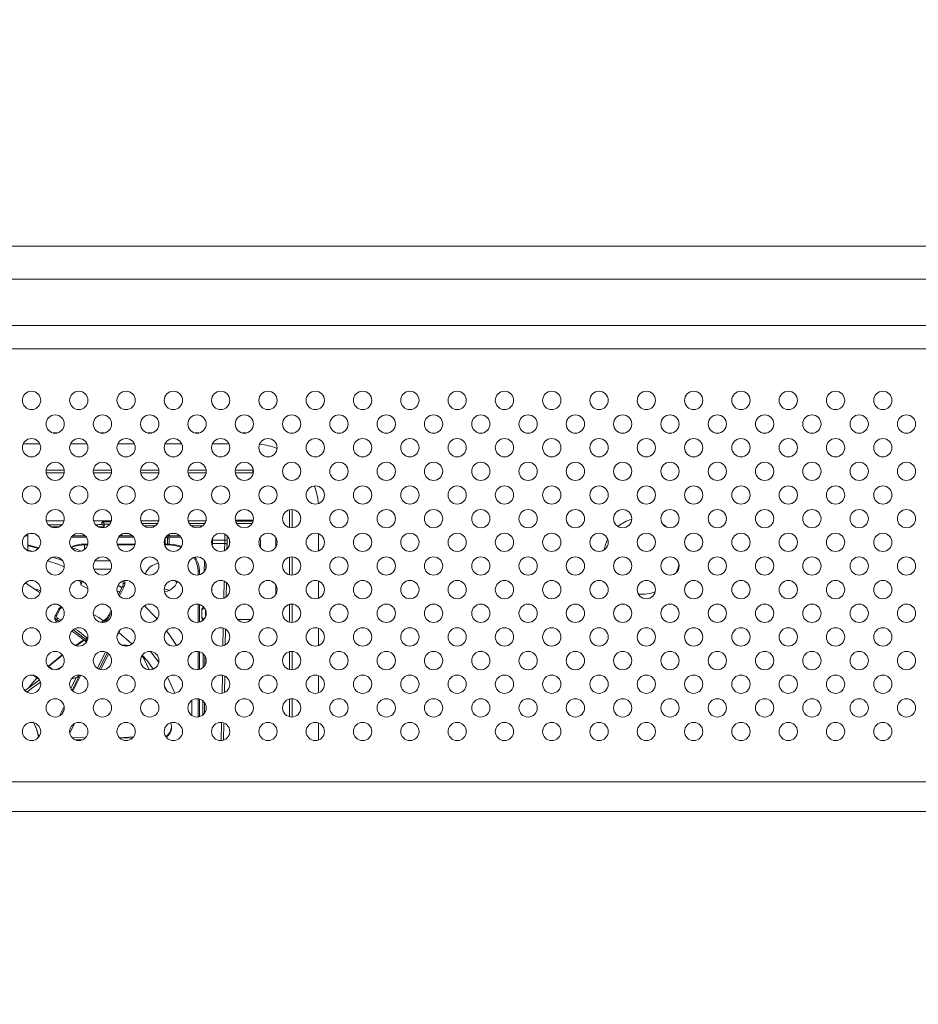
# Model space of a CAD drawing. Extents: x 3 to 145, y -18 to 89.
# Drawn here: x 131 to 135, y 42 to 47 of the extents above; entities that cross this region are included whole.
import ezdxf

# ---------------------------------------------------------------- set-up
doc = ezdxf.new("R2010")
doc.units = 0
doc.header["$MEASUREMENT"] = 0
doc.linetypes.add('DCAD_CONTINUOUS', pattern=[0])
doc.layers.get('0').update_dxf_attribs({"linetype": 'DCAD_CONTINUOUS', "lineweight": 0})
for name, color, linetype, lineweight in [('06_ALL_SURFS', 7, 'DCAD_CONTINUOUS', 0), ('09_ALL_ROUNDS', 7, 'DCAD_CONTINUOUS', 0), ('20_ALL_FEATURES', 7, 'DCAD_CONTINUOUS', 0)]:
    doc.layers.add(name, color=color, linetype=linetype, lineweight=lineweight)
doc.styles.add('DC_TEXTSTYLE4', font='arial.ttf', dxfattribs={"height": 0.75})
doc.dimstyles.get("Standard").update_dxf_attribs({"dimtxt": 0.18, "dimasz": 0.18, "dimexe": 0.18, "dimexo": 0.0625, "dimgap": 0.09, "dimtad": 0, "dimtih": 1, "dimtoh": 1, "dimdec": 4, "dimzin": 0, "dimdsep": 46, "dimtxsty": 'Standard', "dimcen": 0.09, "dimadec": 0, "dimazin": 0, "dimtfac": 1, "dimtdec": 4, "dimtofl": 0, "dimtmove": 0, "dimatfit": 3, "dimfxl": 1, "dimtolj": 1, "dimtzin": 0, "dimarcsym": 0})

# ---------------------------------------------------------------- blocks, each defined once
blk = doc.blocks.new('*D17')
at = {"color": 0, "linetype": 'Continuous', "lineweight": -2, "ltscale": 0.004921}
for p, q in [((123.5228, 42.0305), (123.5228, 52.4503)), ((142.0188, 46.4787), (142.0188, 52.4503)), ((124.2728, 52.0753), (130.8759, 52.0753)), ((141.2688, 52.0753), (134.6657, 52.0753))]:
    blk.add_line(p, q, dxfattribs=at)
at = {"color": 0}
for points in [[(124.2728, 52.2003), (124.2728, 51.9503), (123.5228, 52.0753)], [(141.2688, 51.9503), (141.2688, 52.2003), (142.0188, 52.0753)]]:
    blk.add_solid(points, dxfattribs=at)
at = {"layer": 'Defpoints', "color": 0}
for p in [(123.5228, 52.0753), (142.0188, 46.4162), (123.5228, 41.968)]:
    blk.add_point(p, dxfattribs=at)
at = {"color": 0, "lineweight": 0, "insert": (132.7708, 52.0753), "char_height": 0.75, "attachment_point": 5, "style": 'DC_TEXTSTYLE4'}
blk.add_mtext('\\A1;18.496', dxfattribs=at)
blk = doc.blocks.new('*D19')
at = {"color": 0, "linetype": 'Continuous', "lineweight": -2, "ltscale": 0.004921}
for p, q in [((135.1507, 50.0215), (144.6101, 50.0215)), ((144.2351, 49.2715), (144.2351, 47.6325)), ((144.2351, 42.713), (144.2351, 44.352)), ((124.2547, 41.963), (144.6101, 41.963))]:
    blk.add_line(p, q, dxfattribs=at)
at = {"color": 0}
for points in [[(144.3601, 49.2715), (144.1101, 49.2715), (144.2351, 50.0215)], [(144.1101, 42.713), (144.3601, 42.713), (144.2351, 41.963)]]:
    blk.add_solid(points, dxfattribs=at)
at = {"layer": 'Defpoints', "color": 0}
for p in [(134.4007, 50.0215), (123.5047, 41.963), (144.2351, 41.963)]:
    blk.add_point(p, dxfattribs=at)
at = {"color": 0, "lineweight": 0, "insert": (144.2351, 45.9923), "char_height": 0.75, "attachment_point": 5, "rotation": 90, "style": 'DC_TEXTSTYLE4'}
blk.add_mtext('\\A1;8.058', dxfattribs=at)

msp = doc.modelspace()

# ---------------------------------------------------------------- linework, layer by layer
at = {"color": 7, "linetype": 'DCAD_CONTINUOUS', "lineweight": 0, "ltscale": 0.004921}
for p, q in [((97.5826, 46.318), (137.652, 46.318)), ((97.5826, 46.1476), (137.652, 46.1476)), ((137.4127, 45.9083), (97.8218, 45.9083)), ((137.4127, 45.7887), (97.8218, 45.7887)), ((130.9184, 45.3537), (130.9382, 45.3537)), ((131.1625, 45.3537), (131.1823, 45.3537)), ((131.4066, 45.3537), (131.4264, 45.3537)), ((131.6507, 45.3537), (131.6705, 45.3537)), ((131.8948, 45.3537), (131.9146, 45.3537)), ((130.7636, 45.298), (130.8489, 45.298)), ((131.0077, 45.298), (131.093, 45.298)), ((131.2518, 45.298), (131.3371, 45.298)), ((131.4959, 45.298), (131.5812, 45.298)), ((131.74, 45.298), (131.8252, 45.298)), ((131.949, 45.1475), (131.949, 45.1721)), ((130.8814, 45.1615), (130.9752, 45.1615)), ((130.8818, 45.1475), (130.9748, 45.1475)), ((131.1255, 45.1615), (131.2193, 45.1615)), ((131.1259, 45.1475), (131.2188, 45.1475)), ((131.3696, 45.1615), (131.4634, 45.1615)), ((131.37, 45.1475), (131.4629, 45.1475)), ((131.6137, 45.1615), (131.7075, 45.1615)), ((131.6141, 45.1475), (131.707, 45.1475)), ((131.8578, 45.1615), (131.949, 45.1615)), ((131.8582, 45.1475), (131.949, 45.1475)), ((132.1377, 44.9574), (132.1377, 44.8658)), ((132.1516, 44.9588), (132.1516, 44.8644)), ((130.8823, 44.9009), (130.9743, 44.9009)), ((130.8927, 44.8806), (130.9639, 44.8806)), ((130.9085, 44.8688), (130.9481, 44.8688)), ((131.1264, 44.9009), (131.2184, 44.9009)), ((131.1368, 44.8806), (131.1462, 44.8806)), ((131.1419, 44.8806), (131.1419, 44.8756)), ((131.1525, 44.8688), (131.1596, 44.8689)), ((131.1694, 44.8815), (131.1694, 44.8936)), ((131.1813, 44.8652), (131.1813, 44.8817)), ((131.3705, 44.9009), (131.4625, 44.9009)), ((131.3769, 44.8858), (131.456, 44.8858)), ((131.3879, 44.874), (131.445, 44.874)), ((131.6146, 44.9009), (131.7066, 44.9009)), ((131.621, 44.8858), (131.7001, 44.8858)), ((131.632, 44.874), (131.6891, 44.874)), ((131.9512, 44.9037), (131.8582, 44.9037)), ((131.9509, 44.902), (131.8585, 44.902)), ((131.8594, 44.8985), (131.95, 44.8985)), ((131.8646, 44.8867), (131.9448, 44.8867)), ((130.7732, 44.8232), (130.7876, 44.8232)), ((130.7876, 44.7462), (130.7876, 44.8329)), ((130.8152, 44.8359), (130.7973, 44.8359)), ((131.011, 44.8156), (131.0897, 44.8156)), ((131.0176, 44.8235), (131.0831, 44.8235)), ((131.2551, 44.8156), (131.3338, 44.8156)), ((131.2617, 44.8235), (131.3272, 44.8235)), ((131.2718, 44.831), (131.2718, 44.8274)), ((131.2994, 44.8351), (131.2994, 44.8365)), ((131.3067, 44.8351), (131.2994, 44.8351)), ((131.5082, 44.8117), (131.5014, 44.8186)), ((131.52, 44.8235), (131.5138, 44.8297)), ((131.52, 44.8235), (131.5713, 44.8235)), ((131.52, 44.8156), (131.52, 44.8235)), ((131.52, 44.8156), (131.5779, 44.8156)), ((131.5508, 44.8351), (131.5262, 44.8351)), ((132.0671, 44.7651), (132.0671, 44.814)), ((132.2881, 44.8335), (132.2881, 44.7456)), ((131.4966, 44.8113), (131.4966, 44.7802)), ((131.5161, 44.8117), (131.5082, 44.8117)), ((131.5082, 44.7802), (131.5082, 44.8117)), ((131.5161, 44.7802), (131.5161, 44.8117)), ((131.7395, 44.7833), (131.7359, 44.7832)), ((131.74, 44.8012), (131.7369, 44.8013)), ((131.7395, 44.7833), (131.7394, 44.7706)), ((131.7395, 44.7833), (131.8036, 44.7833)), ((131.7402, 44.8103), (131.74, 44.8012)), ((131.74, 44.8012), (131.8156, 44.8012)), ((131.8154, 44.778), (131.815, 44.7551)), ((131.8275, 44.8041), (131.8275, 44.775)), ((132.1377, 44.7133), (132.1377, 44.6217)), ((132.1516, 44.7147), (132.1516, 44.6203)), ((131.6983, 44.6958), (131.6968, 44.6372)), ((131.7058, 44.6808), (131.7051, 44.6517)), ((131.8001, 44.5893), (131.7985, 44.5011)), ((131.8119, 44.5824), (131.8106, 44.5074)), ((132.0671, 44.521), (132.0671, 44.5699)), ((132.2881, 44.5894), (132.2881, 44.5015)), ((131.7376, 44.5596), (131.7374, 44.532)), ((132.1377, 44.4692), (132.1377, 44.3776)), ((132.1516, 44.4706), (132.1516, 44.3763)), ((131.6852, 44.4019), (131.6852, 44.4402)), ((131.7049, 44.407), (131.7049, 44.4398)), ((131.8695, 44.3919), (131.9398, 44.3919)), ((131.7958, 44.3467), (131.7942, 44.2556)), ((131.8076, 44.3414), (131.8062, 44.2604)), ((132.2881, 44.3453), (132.2881, 44.2574)), ((131.6923, 44.1444), (131.6929, 44.2137)), ((132.1377, 44.2252), (132.1377, 44.1335)), ((132.1516, 44.2265), (132.1516, 44.1322)), ((131.7002, 44.1537), (131.7007, 44.2042)), ((131.7915, 44.1036), (131.7898, 44.0106)), ((131.8033, 44.0997), (131.8018, 44.0141)), ((132.2881, 44.1012), (132.2881, 44.0134)), ((131.6903, 43.8986), (131.6909, 43.9714)), ((131.6982, 43.9067), (131.6986, 43.9631)), ((132.1377, 43.9811), (132.1377, 43.8894)), ((132.1516, 43.9824), (132.1516, 43.8881)), ((131.7871, 43.8601), (131.7855, 43.766)), ((131.799, 43.8574), (131.7974, 43.7684)), ((132.2881, 43.8571), (132.2881, 43.7693)), ((98.3477, 43.5536), (136.8869, 43.5536)), ((98.3477, 43.4008), (136.8869, 43.4008))]:
    msp.add_line(p, q, dxfattribs=at)
at = {"color": 7, "linetype": 'DCAD_CONTINUOUS', "lineweight": 0, "ltscale": 0.004921, "flags": 128}
for points in [[(131.1462, 44.8806), (131.1504, 44.8806), (131.1543, 44.8807), (131.1579, 44.8808), (131.1612, 44.8809), (131.164, 44.881), (131.1663, 44.8811), (131.168, 44.8812), (131.1691, 44.8814), (131.1694, 44.8815)], [(131.1596, 44.8689), (131.1648, 44.869), (131.1695, 44.8691), (131.1735, 44.8692), (131.1767, 44.8693), (131.1792, 44.8694), (131.1807, 44.8696), (131.1813, 44.8697)], [(131.1694, 44.8936), (131.1701, 44.8938), (131.1719, 44.8941), (131.175, 44.8944), (131.1792, 44.8946), (131.1844, 44.8948), (131.1905, 44.895), (131.1973, 44.8951), (131.2048, 44.8952), (131.2126, 44.8953), (131.2167, 44.8953)], [(131.1694, 44.8936), (131.1721, 44.8933), (131.1746, 44.8924), (131.1768, 44.891), (131.1787, 44.8891), (131.1801, 44.8869), (131.181, 44.8844), (131.1813, 44.8817)], [(131.1694, 44.8815), (131.1721, 44.8813), (131.1746, 44.8804), (131.1768, 44.879), (131.1787, 44.8771), (131.1801, 44.8749), (131.181, 44.8724), (131.1813, 44.8697)], [(131.1813, 44.8817), (131.1817, 44.882), (131.1832, 44.8823), (131.1855, 44.8826), (131.1888, 44.8828), (131.1928, 44.883), (131.1975, 44.8832), (131.2027, 44.8833), (131.2084, 44.8834), (131.2103, 44.8835)], [(131.2718, 44.8274), (131.2712, 44.8271), (131.2693, 44.8268), (131.2662, 44.8266), (131.2651, 44.8265)], [(131.2718, 44.8274), (131.2692, 44.8277), (131.2675, 44.8283)], [(131.2994, 44.8351), (131.2946, 44.8351), (131.2899, 44.8351), (131.2856, 44.835), (131.2817, 44.8349), (131.2811, 44.8349)], [(131.5082, 44.8117), (131.5084, 44.8139), (131.5089, 44.8157), (131.5096, 44.8173), (131.5104, 44.8185), (131.5113, 44.8196), (131.5121, 44.8205), (131.513, 44.8212), (131.5138, 44.8217), (131.5146, 44.8221), (131.5153, 44.8225), (131.5161, 44.8228), (131.5169, 44.8231), (131.5178, 44.8233), (131.5188, 44.8234), (131.52, 44.8235)], [(131.5161, 44.8117), (131.5162, 44.8124), (131.5163, 44.813), (131.5166, 44.8135), (131.5168, 44.814), (131.5171, 44.8143), (131.5174, 44.8146), (131.5177, 44.8148), (131.5179, 44.815), (131.5182, 44.8152), (131.5185, 44.8153), (131.5187, 44.8154), (131.519, 44.8155), (131.5193, 44.8156), (131.5196, 44.8156), (131.52, 44.8156)], [(131.8038, 44.8317), (131.8038, 44.7969), (131.8037, 44.7925), (131.8037, 44.788), (131.8029, 44.747)], [(131.8156, 44.8233), (131.8156, 44.7956), (131.8155, 44.79), (131.8155, 44.784), (131.8154, 44.778)], [(131.9873, 44.7635), (131.9873, 44.7872), (131.9871, 44.8153)], [(131.74, 44.8012), (131.7398, 44.7969), (131.7397, 44.7926), (131.7396, 44.788), (131.7395, 44.7833)], [(131.8154, 44.778), (131.815, 44.7791), (131.8141, 44.7802), (131.8127, 44.7812), (131.8108, 44.7821), (131.8086, 44.7827), (131.8061, 44.7831), (131.8036, 44.7833)], [(131.6852, 44.4402), (131.6855, 44.4439), (131.6865, 44.4474), (131.688, 44.4506), (131.69, 44.4534), (131.6923, 44.4558), (131.6938, 44.4569)], [(131.6852, 44.433), (131.6856, 44.4369), (131.6867, 44.4406), (131.6885, 44.444), (131.691, 44.4469), (131.6939, 44.4494), (131.6973, 44.4512), (131.6984, 44.4515)], [(131.6852, 44.4098), (131.6856, 44.4059), (131.6867, 44.4022), (131.6885, 44.3988), (131.691, 44.3959), (131.6939, 44.3934), (131.6961, 44.3923)], [(131.6916, 44.3878), (131.6896, 44.3899), (131.6877, 44.3925), (131.6863, 44.3954), (131.6855, 44.3986), (131.6852, 44.4019)]]:
    msp.add_lwpolyline(points, dxfattribs=at)
at = {"color": 7, "linetype": 'DCAD_CONTINUOUS', "lineweight": 0, "ltscale": 0.004921}
for centre in [(130.8063, 45.5218), (131.0503, 45.5218), (131.2944, 45.5218), (131.5385, 45.5218), (131.7826, 45.5218), (132.0267, 45.5218), (132.2708, 45.5218), (132.5149, 45.5218), (132.759, 45.5218), (133.0031, 45.5218), (133.2472, 45.5218), (133.4913, 45.5218), (133.7354, 45.5218), (133.9795, 45.5218), (134.2236, 45.5218), (134.4677, 45.5218), (134.7118, 45.5218), (134.9559, 45.5218), (135.2, 45.5218), (130.9283, 45.3998), (131.1724, 45.3998), (131.4165, 45.3998), (131.6606, 45.3998), (131.9047, 45.3998), (132.1488, 45.3998), (132.3929, 45.3998), (132.637, 45.3998), (132.8811, 45.3998), (133.1251, 45.3998), (133.3692, 45.3998), (133.6133, 45.3998), (133.8574, 45.3998), (134.1015, 45.3998), (134.3456, 45.3998), (134.5897, 45.3998), (134.8338, 45.3998), (135.0779, 45.3998), (135.322, 45.3998), (130.8063, 45.2777), (131.0503, 45.2777), (131.2944, 45.2777), (131.5385, 45.2777), (131.7826, 45.2777), (132.0267, 45.2777), (132.2708, 45.2777), (132.5149, 45.2777), (132.759, 45.2777), (133.0031, 45.2777), (133.2472, 45.2777), (133.4913, 45.2777), (133.7354, 45.2777), (133.9795, 45.2777), (134.2236, 45.2777), (134.4677, 45.2777), (134.7118, 45.2777), (134.9559, 45.2777), (135.2, 45.2777), (130.9283, 45.1557), (131.1724, 45.1557), (131.4165, 45.1557), (131.6606, 45.1557), (131.9047, 45.1557), (132.1488, 45.1557), (132.3929, 45.1557), (132.637, 45.1557), (132.8811, 45.1557), (133.1251, 45.1557), (133.3692, 45.1557), (133.6133, 45.1557), (133.8574, 45.1557), (134.1015, 45.1557), (134.3456, 45.1557), (134.5897, 45.1557), (134.8338, 45.1557), (135.0779, 45.1557), (135.322, 45.1557), (130.8063, 45.0336), (131.0503, 45.0336), (131.2944, 45.0336), (131.5385, 45.0336), (131.7826, 45.0336), (132.0267, 45.0336), (132.2708, 45.0336), (132.5149, 45.0336), (132.759, 45.0336), (133.0031, 45.0336), (133.2472, 45.0336), (133.4913, 45.0336), (133.7354, 45.0336), (133.9795, 45.0336), (134.2236, 45.0336), (134.4677, 45.0336), (134.7118, 45.0336), (134.9559, 45.0336), (135.2, 45.0336), (130.9283, 44.9116), (131.1724, 44.9116), (131.4165, 44.9116), (131.6606, 44.9116), (131.9047, 44.9116), (132.1488, 44.9116), (132.3929, 44.9116), (132.637, 44.9116), (132.8811, 44.9116), (133.1251, 44.9116), (133.3692, 44.9116), (133.6133, 44.9116), (133.8574, 44.9116), (134.1015, 44.9116), (134.3456, 44.9116), (134.5897, 44.9116), (134.8338, 44.9116), (135.0779, 44.9116), (135.322, 44.9116), (130.8063, 44.7895), (131.0503, 44.7895), (131.2944, 44.7895), (131.5385, 44.7895), (131.7826, 44.7895), (132.0267, 44.7895), (132.2708, 44.7895), (132.5149, 44.7895), (132.759, 44.7895), (133.0031, 44.7895), (133.2472, 44.7895), (133.4913, 44.7895), (133.7354, 44.7895), (133.9795, 44.7895), (134.2236, 44.7895), (134.4677, 44.7895), (134.7118, 44.7895), (134.9559, 44.7895), (135.2, 44.7895), (130.9283, 44.6675), (131.1724, 44.6675), (131.4165, 44.6675), (131.6606, 44.6675), (131.9047, 44.6675), (132.1488, 44.6675), (132.3929, 44.6675), (132.637, 44.6675), (132.8811, 44.6675), (133.1251, 44.6675), (133.3692, 44.6675), (133.6133, 44.6675), (133.8574, 44.6675), (134.1015, 44.6675), (134.3456, 44.6675), (134.5897, 44.6675), (134.8338, 44.6675), (135.0779, 44.6675), (135.322, 44.6675), (130.8063, 44.5455), (131.0503, 44.5455), (131.2944, 44.5455), (131.5385, 44.5455), (131.7826, 44.5455), (132.0267, 44.5455), (132.2708, 44.5455), (132.5149, 44.5455), (132.759, 44.5455), (133.0031, 44.5455), (133.2472, 44.5455), (133.4913, 44.5455), (133.7354, 44.5455), (133.9795, 44.5455), (134.2236, 44.5455), (134.4677, 44.5455), (134.7118, 44.5455), (134.9559, 44.5455), (135.2, 44.5455), (130.9283, 44.4234), (131.1724, 44.4234), (131.4165, 44.4234), (131.6606, 44.4234), (131.9047, 44.4234), (132.1488, 44.4234), (132.3929, 44.4234), (132.637, 44.4234), (132.8811, 44.4234), (133.1251, 44.4234), (133.3692, 44.4234), (133.6133, 44.4234), (133.8574, 44.4234), (134.1015, 44.4234), (134.3456, 44.4234), (134.5897, 44.4234), (134.8338, 44.4234), (135.0779, 44.4234), (135.322, 44.4234), (130.8063, 44.3014), (131.0503, 44.3014), (131.2944, 44.3014), (131.5385, 44.3014), (131.7826, 44.3014), (132.0267, 44.3014), (132.2708, 44.3014), (132.5149, 44.3014), (132.759, 44.3014), (133.0031, 44.3014), (133.2472, 44.3014), (133.4913, 44.3014), (133.7354, 44.3014), (133.9795, 44.3014), (134.2236, 44.3014), (134.4677, 44.3014), (134.7118, 44.3014), (134.9559, 44.3014), (135.2, 44.3014), (130.9283, 44.1793), (131.1724, 44.1793), (131.4165, 44.1793), (131.6606, 44.1793), (131.9047, 44.1793), (132.1488, 44.1793), (132.3929, 44.1793), (132.637, 44.1793), (132.8811, 44.1793), (133.1251, 44.1793), (133.3692, 44.1793), (133.6133, 44.1793), (133.8574, 44.1793), (134.1015, 44.1793), (134.3456, 44.1793), (134.5897, 44.1793), (134.8338, 44.1793), (135.0779, 44.1793), (135.322, 44.1793), (130.8063, 44.0573), (131.0503, 44.0573), (131.2944, 44.0573), (131.5385, 44.0573), (131.7826, 44.0573), (132.0267, 44.0573), (132.2708, 44.0573), (132.5149, 44.0573), (132.759, 44.0573), (133.0031, 44.0573), (133.2472, 44.0573), (133.4913, 44.0573), (133.7354, 44.0573), (133.9795, 44.0573), (134.2236, 44.0573), (134.4677, 44.0573), (134.7118, 44.0573), (134.9559, 44.0573), (135.2, 44.0573), (130.9283, 43.9352), (131.1724, 43.9352), (131.4165, 43.9352), (131.6606, 43.9352), (131.9047, 43.9352), (132.1488, 43.9352), (132.3929, 43.9352), (132.637, 43.9352), (132.8811, 43.9352), (133.1251, 43.9352), (133.3692, 43.9352), (133.6133, 43.9352), (133.8574, 43.9352), (134.1015, 43.9352), (134.3456, 43.9352), (134.5897, 43.9352), (134.8338, 43.9352), (135.0779, 43.9352), (135.322, 43.9352), (130.8063, 43.8132), (131.0503, 43.8132), (131.2944, 43.8132), (131.5385, 43.8132), (131.7826, 43.8132), (132.0267, 43.8132), (132.2708, 43.8132), (132.5149, 43.8132), (132.759, 43.8132), (133.0031, 43.8132), (133.2472, 43.8132), (133.4913, 43.8132), (133.7354, 43.8132), (133.9795, 43.8132), (134.2236, 43.8132), (134.4677, 43.8132), (134.7118, 43.8132), (134.9559, 43.8132), (135.2, 43.8132)]:
    msp.add_circle(centre, 0.0472, dxfattribs=at)
for centre, radius, start, end in [((131.949, 44.9588), 0.3391, 68.4005, 84.1949), ((131.949, 44.9588), 0.2026, 89.2616, 90), ((131.949, 44.9588), 0.1887, 89.3475, 90), ((131.949, 44.9588), 0.3391, 5.137, 21.0294), ((133.9559, 44.7187), 0.1969, 105.1324, 128.9381), ((133.9559, 44.7187), 0.1969, 49.2306, 56.6456), ((133.9559, 44.7187), 0.1969, 153.6159, 170.7544), ((133.9559, 44.7187), 0.1969, 333.777, 347.4876), ((133.9559, 44.7187), 0.1969, 264.819, 290.6998)]:
    msp.add_arc(centre, radius, start, end, dxfattribs=at)
at = {"layer": '06_ALL_SURFS', "color": 7, "linetype": 'DCAD_CONTINUOUS', "lineweight": 0, "ltscale": 0.004921}
for p, q in [((130.8171, 43.8591), (130.8283, 43.8361)), ((130.8283, 43.8361), (130.8419, 43.7919)), ((130.8419, 43.7919), (130.8492, 43.7937))]:
    msp.add_line(p, q, dxfattribs=at)
at = {"layer": '09_ALL_ROUNDS', "color": 7, "linetype": 'DCAD_CONTINUOUS', "lineweight": 0, "ltscale": 0.004921}
for p, q in [((130.7824, 44.5758), (130.7743, 44.5803)), ((131.0332, 44.2574), (131.0724, 44.284)), ((131.0699, 44.2785), (131.0365, 44.2562)), ((131.0779, 44.2844), (131.0699, 44.2785)), ((131.0699, 44.2785), (131.0724, 44.284)), ((131.0724, 44.284), (131.0755, 44.2863)), ((130.894, 44.1496), (130.9649, 44.209)), ((130.9657, 44.208), (130.8945, 44.1493)), ((131.3774, 44.2059), (131.3803, 44.2012)), ((131.3834, 44.1927), (131.3764, 44.2041)), ((131.3803, 44.2012), (131.4135, 44.1322)), ((131.3803, 44.2012), (131.3834, 44.1927)), ((131.3834, 44.1927), (131.4128, 44.1323)), ((131.5249, 43.8584), (131.5258, 43.8558)), ((131.5276, 43.8482), (131.5258, 43.8558)), ((131.0294, 43.7709), (131.0694, 43.77)), ((131.2596, 43.7814), (131.3324, 43.7851)), ((131.3294, 43.7814), (131.2624, 43.7784))]:
    msp.add_line(p, q, dxfattribs=at)
at = {"layer": '09_ALL_ROUNDS', "color": 7, "linetype": 'DCAD_CONTINUOUS', "lineweight": 0, "ltscale": 0.004921, "flags": 128}
for points in [[(130.7824, 44.5758), (130.8357, 44.5395), (130.8507, 44.5295)], [(130.9427, 44.4684), (130.9519, 44.4622), (130.9625, 44.455)], [(131.274, 44.2589), (131.2751, 44.259), (131.2944, 44.2588), (131.3087, 44.2564)], [(130.9341, 44.1325), (130.9347, 44.1329), (130.9628, 44.1471)], [(130.7727, 44.0242), (130.7933, 44.041), (130.848, 44.0794)], [(130.783, 44.0162), (130.8063, 44.0354), (130.8523, 44.0678)], [(130.7927, 44.0405), (130.8132, 44.0667), (130.8353, 44.0896)], [(131.4984, 43.7883), (131.5063, 43.7934), (131.5149, 43.8016), (131.5216, 43.8114), (131.5261, 43.8221), (131.5282, 43.8335), (131.5281, 43.8449), (131.5276, 43.8482)], [(131.5285, 43.8431), (131.529, 43.8396), (131.529, 43.828), (131.5267, 43.8165), (131.522, 43.8058), (131.5151, 43.796), (131.5064, 43.7879), (131.501, 43.7846)], [(131.015, 43.7818), (131.0757, 43.7802), (131.0833, 43.7794)]]:
    msp.add_lwpolyline(points, dxfattribs=at)
at = {"layer": '20_ALL_FEATURES', "color": 7, "linetype": 'DCAD_CONTINUOUS', "lineweight": 0, "ltscale": 0.004921}
for p, q in [((130.7876, 44.7757), (130.7927, 44.7747)), ((130.7876, 44.7712), (130.791, 44.7706)), ((130.791, 44.7706), (130.841, 44.7576)), ((130.7927, 44.7747), (130.8441, 44.7614)), ((131.0966, 44.7802), (131.0805, 44.7802)), ((131.0805, 44.7802), (131.0805, 44.7533)), ((131.0955, 44.7759), (131.0805, 44.7759)), ((131.3407, 44.7802), (131.2482, 44.7802)), ((131.3396, 44.7759), (131.2493, 44.7759)), ((131.5159, 44.7802), (131.4923, 44.7802)), ((131.5159, 44.7759), (131.4934, 44.7759)), ((131.5159, 44.7759), (131.5159, 44.7802)), ((130.7947, 44.7478), (130.7876, 44.7478)), ((130.7947, 44.7438), (130.7947, 44.7478)), ((130.8132, 44.7429), (130.7947, 44.7478)), ((130.8892, 44.6939), (130.9421, 44.6763)), ((130.9421, 44.6763), (130.9753, 44.663)), ((131.2113, 44.6942), (131.1334, 44.6942)), ((131.2165, 44.6506), (131.1283, 44.6506)), ((131.6655, 44.6206), (131.6655, 44.6426)), ((131.6734, 44.639), (131.6734, 44.622)), ((131.066, 44.5899), (131.0606, 44.5787)), ((131.0606, 44.5698), (131.0697, 44.5885)), ((131.0606, 44.5787), (131.0606, 44.5698)), ((131.0974, 44.5493), (131.0606, 44.5698)), ((131.2558, 44.5184), (131.2766, 44.5609)), ((131.2602, 44.513), (131.2836, 44.5611)), ((131.2797, 44.5743), (131.2797, 44.5903)), ((131.2876, 44.5921), (131.2876, 44.5778)), ((131.4931, 44.5492), (131.4916, 44.5493)), ((131.6655, 44.3765), (131.6655, 44.4703)), ((131.6734, 44.4689), (131.6734, 44.378)), ((130.9292, 44.4119), (130.945, 44.4443)), ((130.9362, 44.412), (130.952, 44.4445)), ((131.2039, 44.412), (131.217, 44.4388)), ((131.211, 44.4121), (131.2193, 44.4291)), ((130.9274, 44.4043), (130.9274, 44.3935)), ((130.937, 44.3892), (130.937, 44.3785)), ((130.9502, 44.3816), (130.937, 44.3892)), ((130.937, 44.3785), (130.9388, 44.3774)), ((130.9596, 44.3881), (130.941, 44.3988)), ((131.2639, 44.3373), (131.2473, 44.3033)), ((131.2474, 44.3051), (131.2626, 44.3362)), ((131.2576, 44.3243), (131.3243, 44.2649)), ((131.3271, 44.3354), (131.3271, 44.334)), ((131.3274, 44.3351), (131.3271, 44.334)), ((131.335, 44.3255), (131.3271, 44.334)), ((131.087, 44.2773), (131.087, 44.288)), ((131.0932, 44.2816), (131.087, 44.288)), ((131.087, 44.2773), (131.0894, 44.2749)), ((131.0967, 44.2924), (131.0924, 44.2967)), ((131.1879, 44.2239), (131.1468, 44.1397)), ((131.1963, 44.22), (131.1551, 44.1354)), ((131.1635, 44.133), (131.2034, 44.2149)), ((131.204, 44.2144), (131.1642, 44.1328)), ((131.6655, 44.1324), (131.6655, 44.2262)), ((131.6734, 44.2248), (131.6734, 44.1339)), ((130.8465, 44.0819), (130.8146, 44.1037)), ((130.8162, 44.1034), (130.8458, 44.083)), ((131.0154, 44.0255), (131.0539, 44.1043)), ((131.0202, 44.021), (131.0604, 44.1033)), ((131.0372, 44.0923), (131.009, 44.0345)), ((131.4924, 44.0472), (131.5066, 44.0225)), ((130.9644, 43.9654), (130.9642, 43.9659)), ((131.634, 43.8962), (131.634, 43.9742)), ((131.6655, 43.8883), (131.6655, 43.9821)), ((131.6734, 43.9807), (131.6734, 43.8898)), ((130.9513, 43.894), (130.9749, 43.9424)), ((130.9627, 43.9029), (130.9749, 43.928)), ((131.0038, 43.8056), (131.0277, 43.8546)), ((131.0288, 43.8551), (131.004, 43.8044)), ((130.8353, 43.8164), (130.843, 43.7836)), ((130.8424, 43.7892), (130.8476, 43.7904)), ((130.8437, 43.785), (130.8442, 43.7851)), ((130.8438, 43.7846), (130.8437, 43.785))]:
    msp.add_line(p, q, dxfattribs=at)
at = {"layer": '20_ALL_FEATURES', "color": 7, "linetype": 'DCAD_CONTINUOUS', "lineweight": 0, "ltscale": 0.004921, "flags": 128}
for points in [[(130.791, 44.7706), (130.7916, 44.7725), (130.7921, 44.7739), (130.7926, 44.7746), (130.7927, 44.7747)], [(131.0102, 44.7648), (131.0138, 44.7669), (131.0284, 44.7727), (131.0447, 44.7768), (131.0623, 44.7793), (131.0805, 44.7802)], [(131.0805, 44.7759), (131.0637, 44.7752), (131.0475, 44.7732), (131.0323, 44.7699), (131.0186, 44.7654), (131.0119, 44.7622)], [(131.5159, 44.7802), (131.5406, 44.7784), (131.5647, 44.7732), (131.5803, 44.7674)], [(131.5159, 44.7759), (131.5419, 44.7739), (131.5671, 44.7678), (131.5778, 44.7634)], [(130.9679, 44.6932), (130.9421, 44.7036), (130.9147, 44.7127)], [(131.0624, 44.7439), (131.0499, 44.7496), (131.0339, 44.7554), (131.0189, 44.7589), (131.0141, 44.7593)], [(131.0271, 44.7484), (131.035, 44.746), (131.0418, 44.7431)], [(131.6493, 44.7133), (131.6563, 44.703), (131.6657, 44.6825), (131.6715, 44.661), (131.6734, 44.639)], [(131.4615, 44.6816), (131.46, 44.6815), (131.4441, 44.6772), (131.4295, 44.6702), (131.4167, 44.6609), (131.4062, 44.6494), (131.3983, 44.6364), (131.3947, 44.6257)], [(131.6437, 44.7115), (131.6454, 44.7093), (131.6565, 44.6882), (131.6632, 44.6658), (131.6655, 44.6426)], [(131.6734, 44.639), (131.673, 44.6401), (131.6719, 44.6411), (131.6701, 44.6419), (131.6679, 44.6424), (131.6655, 44.6426)], [(131.0606, 44.5787), (131.0597, 44.5831), (131.0573, 44.5882), (131.054, 44.5925)], [(131.2512, 44.5644), (131.2551, 44.564), (131.2617, 44.562), (131.2676, 44.5588), (131.2726, 44.5546), (131.2731, 44.5539)], [(131.2516, 44.5652), (131.2552, 44.5648), (131.2618, 44.5627), (131.2678, 44.5594), (131.2728, 44.5549), (131.2733, 44.5542)], [(131.2766, 44.5609), (131.2783, 44.5652), (131.2793, 44.5697), (131.2797, 44.5743)], [(131.2836, 44.5611), (131.2814, 44.5618), (131.2794, 44.562), (131.2778, 44.5619), (131.2768, 44.5613), (131.2766, 44.5609)], [(131.2797, 44.5743), (131.2801, 44.5754), (131.2812, 44.5764), (131.2829, 44.5772), (131.2851, 44.5777), (131.2876, 44.5778)], [(131.2836, 44.5611), (131.2858, 44.5665), (131.2871, 44.5721), (131.2876, 44.5778)], [(131.4929, 44.5335), (131.493, 44.5335), (131.5089, 44.5378), (131.5236, 44.5448), (131.5363, 44.5541), (131.5469, 44.5656), (131.5547, 44.5786), (131.5581, 44.5884)], [(131.5496, 44.5913), (131.5547, 44.5827), (131.5554, 44.5807)], [(130.8243, 44.5473), (130.8402, 44.5435), (130.853, 44.5391)], [(131.248, 44.537), (131.2487, 44.5366), (131.2531, 44.5351), (131.2579, 44.5344), (131.2628, 44.5344), (131.2637, 44.5346)], [(131.5164, 44.5414), (131.5091, 44.5449), (131.4931, 44.5492)], [(131.4536, 44.3943), (131.4496, 44.3993), (131.3887, 44.4616)], [(130.9274, 44.4043), (130.9276, 44.4069), (130.9282, 44.4094), (130.9292, 44.4119)], [(130.9292, 44.4119), (130.9294, 44.4122), (130.9304, 44.4128), (130.932, 44.413), (130.934, 44.4127), (130.9362, 44.412)], [(130.941, 44.3988), (130.9384, 44.4007), (130.9365, 44.4032), (130.9354, 44.4061), (130.9353, 44.4091), (130.9362, 44.412)], [(130.945, 44.4443), (130.9478, 44.4486), (130.9519, 44.452), (130.9568, 44.4542), (130.9621, 44.4551), (130.9634, 44.455)], [(130.952, 44.4445), (130.9498, 44.4452), (130.9478, 44.4454), (130.9462, 44.4453), (130.9452, 44.4447)], [(130.952, 44.4445), (130.9538, 44.447), (130.9563, 44.449), (130.9592, 44.4503), (130.9625, 44.4508), (130.9658, 44.4505), (130.9674, 44.4499)], [(131.1255, 44.4175), (131.1541, 44.401), (131.178, 44.3838)], [(131.2039, 44.412), (131.196, 44.3995), (131.1855, 44.3888), (131.1727, 44.3802), (131.1647, 44.3768)], [(131.1746, 44.3762), (131.1811, 44.3796), (131.1932, 44.3887), (131.2033, 44.3996), (131.211, 44.4121)], [(131.2039, 44.412), (131.2041, 44.4123), (131.2051, 44.4129), (131.2067, 44.4131), (131.2088, 44.4128), (131.211, 44.4121)], [(130.9294, 44.3966), (130.9277, 44.4014), (130.9274, 44.4043)], [(130.9274, 44.3935), (130.9277, 44.3906), (130.9294, 44.3858), (130.9326, 44.3817), (130.937, 44.3785)], [(130.937, 44.3892), (130.9326, 44.3924), (130.9294, 44.3966)], [(130.937, 44.3892), (130.9372, 44.3906), (130.9377, 44.3925), (130.9386, 44.3946), (130.9398, 44.3968), (130.941, 44.3988)], [(131.0141, 44.3316), (131.0398, 44.3142), (131.087, 44.2773)], [(131.087, 44.288), (131.0398, 44.325), (131.0206, 44.3379)], [(131.0924, 44.2967), (131.0447, 44.334), (131.03, 44.3439)], [(131.5539, 44.2568), (131.5225, 44.307), (131.5027, 44.3321)], [(131.087, 44.288), (131.0872, 44.2894), (131.088, 44.2911), (131.0892, 44.293), (131.0907, 44.2949), (131.0924, 44.2967)], [(131.3781, 44.2067), (131.4032, 44.179), (131.4348, 44.1358)], [(131.4626, 44.1694), (131.4609, 44.1724), (131.4208, 44.2263)], [(130.8889, 44.1533), (130.9041, 44.1425), (130.9147, 44.1341)], [(131.0134, 44.0866), (131.022, 44.0876), (131.0372, 44.0923)], [(131.0372, 44.0923), (131.0413, 44.0942), (131.0456, 44.0968), (131.0502, 44.1001), (131.053, 44.1026)], [(131.5465, 44.0107), (131.5135, 44.0834), (131.5078, 44.0931)], [(130.9749, 43.9424), (130.9711, 43.9537), (130.9644, 43.9654)], [(130.9645, 43.9656), (130.9712, 43.9539), (130.9747, 43.9428)], [(130.8181, 43.8589), (130.8189, 43.8573), (130.8353, 43.8164)], [(130.8437, 43.785), (130.8433, 43.787), (130.8429, 43.7884), (130.8425, 43.7891)]]:
    msp.add_lwpolyline(points, dxfattribs=at)

# ---------------------------------------------------------------- dimensions: what is measured, and where the dimension line sits
at = {"color": 172, "linetype": 'Continuous', "lineweight": 0, "ltscale": 0.004921, "true_color": 0x0000d5}
dim = msp.add_linear_dim(base=(123.5228, 52.0753), p1=(142.0188, 46.4162), p2=(123.5228, 41.968), dimstyle='Standard', override={"dimtxt": 0.75, "dimasz": 0.75, "dimexe": 0.375, "dimgap": 0.375, "dimtad": 0, "dimjust": 0, "dimtih": 1, "dimtoh": 0, "dimdec": 3, "dimzin": 0, "dimlunit": 2, "dimtxsty": 'DC_TEXTSTYLE4', "dimsah": 0, "dimtol": 0, "dimtfac": 1, "dimtdec": 3, "dimtix": 0, "dimtofl": 1, "dimtmove": 0, "dimfxl": 15, "dimfxlon": 1}, dxfattribs=at)
dim.commit()
dim.dimension.update_dxf_attribs({"geometry": '*D17', "text_midpoint": (132.7708, 52.0753)})
dim = msp.add_linear_dim(base=(144.235129, 41.963009), p1=(134.400673, 50.021507), p2=(123.504656, 41.963009), angle=90, dimstyle='Standard', override={"dimtxt": 0.75, "dimasz": 0.75, "dimexe": 0.375, "dimexo": 0.75, "dimgap": 0.375, "dimtad": 0, "dimjust": 0, "dimtih": 0, "dimtoh": 0, "dimdec": 3, "dimzin": 0, "dimlunit": 2, "dimtxsty": 'DC_TEXTSTYLE4', "dimsah": 0, "dimtol": 0, "dimtfac": 1, "dimtdec": 3, "dimtix": 0, "dimtofl": 1, "dimtmove": 0, "dimfxlon": 0}, dxfattribs=at)
dim.commit()
dim.dimension.update_dxf_attribs({"geometry": '*D19', "text_midpoint": (144.235129, 45.992258)})

doc.saveas('drawing.dxf')
